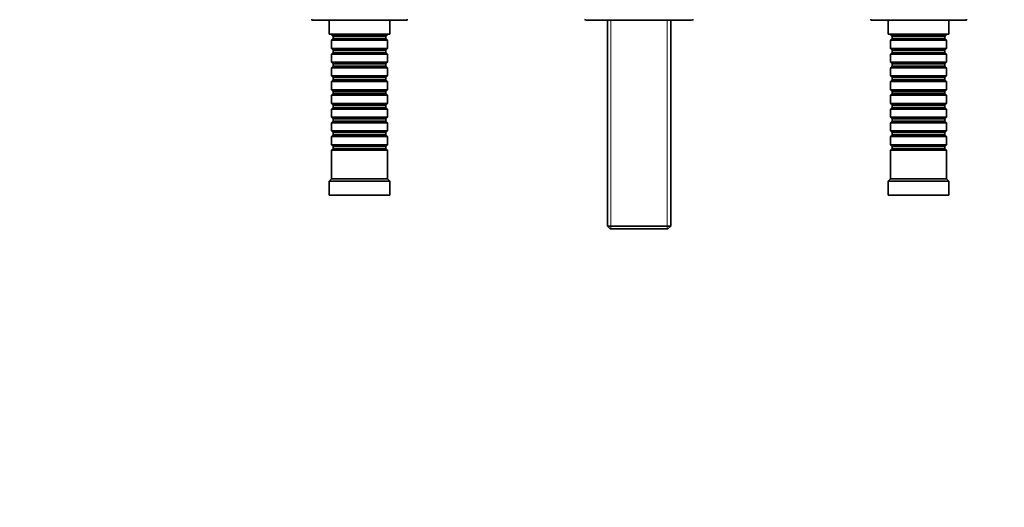
# Model space of a CAD drawing. Units: millimetres. Extents: x 0 to 1478, y 0 to 1777.
# Drawn here: x 423 to 845, y 1338 to 1548 of the extents above; entities that cross this region are included whole.
import ezdxf
from ezdxf import colors
from ezdxf.entities.mleader import LeaderData, LeaderLine
from ezdxf.math import Vec2, Vec3

# ---------------------------------------------------------------- set-up
doc = ezdxf.new("R2010")
doc.units = ezdxf.units.MM
doc.layers.add('DV2_Défaut', color=7, linetype='Continuous')
doc.layers.add('Défaut', color=7, linetype='Continuous')

# ---------------------------------------------------------------- blocks, each defined once
blk = doc.blocks.new('_DOT')
at = {"color": 0}
blk.add_line((0, 0), (-1, 0), dxfattribs=at)
at = {"color": 0, "const_width": 0.333}
blk.add_lwpolyline([(-0.1665, 0, 1), (0.1665, 0, 1)], format="xyb", close=True, dxfattribs=at)
blk = doc.blocks.new('SE1')
at = {"layer": 'DV2_Défaut', "color": 7, "linetype": 'Continuous', "lineweight": 35}
for p, q in [((547.93, 1547.96), (547.93, 1547.46)), ((588.93, 1547.46), (547.93, 1547.46)), ((555.43, 1547.46), (555.43, 1541.46)), ((581.43, 1541.46), (581.43, 1547.46)), ((588.93, 1547.46), (588.93, 1547.96)), ((665.85, 1547.55), (711.01, 1547.55)), ((674.83, 1547.55), (674.83, 1459.16)), ((702.03, 1459.16), (702.03, 1547.55)), ((787.93, 1547.96), (787.93, 1547.46)), ((828.93, 1547.46), (787.93, 1547.46)), ((795.43, 1547.46), (795.43, 1541.46)), ((821.43, 1541.46), (821.43, 1547.46)), ((828.93, 1547.46), (828.93, 1547.96)), ((581.43, 1541.46), (555.43, 1541.46)), ((556.43, 1541.46), (556.43, 1541.26)), ((556.43, 1541.26), (580.43, 1541.26)), ((556.43, 1541.26), (557.13, 1540.56)), ((557.13, 1539.56), (556.43, 1538.86)), ((580.43, 1538.86), (556.43, 1538.86)), ((556.43, 1538.86), (556.43, 1535.36)), ((557.13, 1540.56), (579.73, 1540.56)), ((557.13, 1540.56), (557.13, 1539.56)), ((557.13, 1539.56), (579.73, 1539.56)), ((579.73, 1540.56), (580.43, 1541.26)), ((579.73, 1539.56), (579.73, 1540.56)), ((580.43, 1538.86), (579.73, 1539.56)), ((580.43, 1541.26), (580.43, 1541.46)), ((580.43, 1535.36), (580.43, 1538.86)), ((821.43, 1541.46), (795.43, 1541.46)), ((796.43, 1541.46), (796.43, 1541.26)), ((796.43, 1541.26), (820.43, 1541.26)), ((796.43, 1541.26), (797.13, 1540.56)), ((797.13, 1539.56), (796.43, 1538.86)), ((820.43, 1538.86), (796.43, 1538.86)), ((796.43, 1538.86), (796.43, 1535.36)), ((797.13, 1540.56), (819.73, 1540.56)), ((797.13, 1540.56), (797.13, 1539.56)), ((797.13, 1539.56), (819.73, 1539.56)), ((819.73, 1540.56), (820.43, 1541.26)), ((819.73, 1539.56), (819.73, 1540.56)), ((820.43, 1538.86), (819.73, 1539.56)), ((820.43, 1541.26), (820.43, 1541.46)), ((820.43, 1535.36), (820.43, 1538.86)), ((556.43, 1535.36), (580.43, 1535.36)), ((556.43, 1535.36), (557.13, 1534.66)), ((557.13, 1534.66), (579.73, 1534.66)), ((557.13, 1534.66), (557.13, 1533.66)), ((579.73, 1534.66), (580.43, 1535.36)), ((579.73, 1533.66), (579.73, 1534.66)), ((796.43, 1535.36), (820.43, 1535.36)), ((796.43, 1535.36), (797.13, 1534.66)), ((797.13, 1534.66), (819.73, 1534.66)), ((797.13, 1534.66), (797.13, 1533.66)), ((819.73, 1534.66), (820.43, 1535.36)), ((819.73, 1533.66), (819.73, 1534.66)), ((557.13, 1533.66), (556.43, 1532.96)), ((580.43, 1532.96), (556.43, 1532.96)), ((556.43, 1532.96), (556.43, 1529.46)), ((557.13, 1533.66), (579.73, 1533.66)), ((580.43, 1532.96), (579.73, 1533.66)), ((580.43, 1529.46), (580.43, 1532.96)), ((797.13, 1533.66), (796.43, 1532.96)), ((820.43, 1532.96), (796.43, 1532.96)), ((796.43, 1532.96), (796.43, 1529.46)), ((797.13, 1533.66), (819.73, 1533.66)), ((820.43, 1532.96), (819.73, 1533.66)), ((820.43, 1529.46), (820.43, 1532.96)), ((556.43, 1529.46), (580.43, 1529.46)), ((556.43, 1529.46), (557.13, 1528.76)), ((557.13, 1527.76), (556.43, 1527.06)), ((580.43, 1527.06), (556.43, 1527.06)), ((556.43, 1527.06), (556.43, 1523.56)), ((557.13, 1528.76), (579.73, 1528.76)), ((557.13, 1528.76), (557.13, 1527.76)), ((557.13, 1527.76), (579.73, 1527.76)), ((579.73, 1528.76), (580.43, 1529.46)), ((579.73, 1527.76), (579.73, 1528.76)), ((580.43, 1527.06), (579.73, 1527.76)), ((580.43, 1523.56), (580.43, 1527.06)), ((796.43, 1529.46), (820.43, 1529.46)), ((796.43, 1529.46), (797.13, 1528.76)), ((797.13, 1527.76), (796.43, 1527.06)), ((820.43, 1527.06), (796.43, 1527.06)), ((796.43, 1527.06), (796.43, 1523.56)), ((797.13, 1528.76), (819.73, 1528.76)), ((797.13, 1528.76), (797.13, 1527.76)), ((797.13, 1527.76), (819.73, 1527.76)), ((819.73, 1528.76), (820.43, 1529.46)), ((819.73, 1527.76), (819.73, 1528.76)), ((820.43, 1527.06), (819.73, 1527.76)), ((820.43, 1523.56), (820.43, 1527.06)), ((556.43, 1523.56), (580.43, 1523.56)), ((556.43, 1523.56), (557.13, 1522.86)), ((557.13, 1521.86), (556.43, 1521.16)), ((557.13, 1522.86), (579.73, 1522.86)), ((557.13, 1522.86), (557.13, 1521.86)), ((557.13, 1521.86), (579.73, 1521.86)), ((579.73, 1522.86), (580.43, 1523.56)), ((579.73, 1521.86), (579.73, 1522.86)), ((580.43, 1521.16), (579.73, 1521.86)), ((796.43, 1523.56), (820.43, 1523.56)), ((796.43, 1523.56), (797.13, 1522.86)), ((797.13, 1521.86), (796.43, 1521.16)), ((797.13, 1522.86), (819.73, 1522.86)), ((797.13, 1522.86), (797.13, 1521.86)), ((797.13, 1521.86), (819.73, 1521.86)), ((819.73, 1522.86), (820.43, 1523.56)), ((819.73, 1521.86), (819.73, 1522.86)), ((820.43, 1521.16), (819.73, 1521.86)), ((580.43, 1521.16), (556.43, 1521.16)), ((556.43, 1521.16), (556.43, 1517.66)), ((556.43, 1517.66), (580.43, 1517.66)), ((556.43, 1517.66), (557.13, 1516.96)), ((579.73, 1516.96), (580.43, 1517.66)), ((580.43, 1517.66), (580.43, 1521.16)), ((820.43, 1521.16), (796.43, 1521.16)), ((796.43, 1521.16), (796.43, 1517.66)), ((796.43, 1517.66), (820.43, 1517.66)), ((796.43, 1517.66), (797.13, 1516.96)), ((819.73, 1516.96), (820.43, 1517.66)), ((820.43, 1517.66), (820.43, 1521.16)), ((557.13, 1515.96), (556.43, 1515.26)), ((580.43, 1515.26), (556.43, 1515.26)), ((556.43, 1515.26), (556.43, 1511.76)), ((557.13, 1516.96), (579.73, 1516.96)), ((557.13, 1516.96), (557.13, 1515.96)), ((557.13, 1515.96), (579.73, 1515.96)), ((579.73, 1515.96), (579.73, 1516.96)), ((580.43, 1515.26), (579.73, 1515.96)), ((580.43, 1511.76), (580.43, 1515.26)), ((797.13, 1515.96), (796.43, 1515.26)), ((820.43, 1515.26), (796.43, 1515.26)), ((796.43, 1515.26), (796.43, 1511.76)), ((797.13, 1516.96), (819.73, 1516.96)), ((797.13, 1516.96), (797.13, 1515.96)), ((797.13, 1515.96), (819.73, 1515.96)), ((819.73, 1515.96), (819.73, 1516.96)), ((820.43, 1515.26), (819.73, 1515.96)), ((820.43, 1511.76), (820.43, 1515.26)), ((556.43, 1511.76), (580.43, 1511.76)), ((556.43, 1511.76), (557.13, 1511.06)), ((557.13, 1510.06), (556.43, 1509.36)), ((580.43, 1509.36), (556.43, 1509.36)), ((556.43, 1509.36), (556.43, 1505.86)), ((557.13, 1511.06), (579.73, 1511.06)), ((557.13, 1511.06), (557.13, 1510.06)), ((557.13, 1510.06), (579.73, 1510.06)), ((579.73, 1511.06), (580.43, 1511.76)), ((579.73, 1510.06), (579.73, 1511.06)), ((580.43, 1509.36), (579.73, 1510.06)), ((580.43, 1505.86), (580.43, 1509.36)), ((796.43, 1511.76), (820.43, 1511.76)), ((796.43, 1511.76), (797.13, 1511.06)), ((797.13, 1510.06), (796.43, 1509.36)), ((820.43, 1509.36), (796.43, 1509.36)), ((796.43, 1509.36), (796.43, 1505.86)), ((797.13, 1511.06), (819.73, 1511.06)), ((797.13, 1511.06), (797.13, 1510.06)), ((797.13, 1510.06), (819.73, 1510.06)), ((819.73, 1511.06), (820.43, 1511.76)), ((819.73, 1510.06), (819.73, 1511.06)), ((820.43, 1509.36), (819.73, 1510.06)), ((820.43, 1505.86), (820.43, 1509.36)), ((556.43, 1505.86), (580.43, 1505.86)), ((556.43, 1505.86), (557.13, 1505.16)), ((557.13, 1505.16), (579.73, 1505.16)), ((557.13, 1505.16), (557.13, 1504.16)), ((579.73, 1505.16), (580.43, 1505.86)), ((579.73, 1504.16), (579.73, 1505.16)), ((796.43, 1505.86), (820.43, 1505.86)), ((796.43, 1505.86), (797.13, 1505.16)), ((797.13, 1505.16), (819.73, 1505.16)), ((797.13, 1505.16), (797.13, 1504.16)), ((819.73, 1505.16), (820.43, 1505.86)), ((819.73, 1504.16), (819.73, 1505.16)), ((557.13, 1504.16), (556.43, 1503.46)), ((580.43, 1503.46), (556.43, 1503.46)), ((556.43, 1503.46), (556.43, 1499.96)), ((557.13, 1504.16), (579.73, 1504.16)), ((580.43, 1503.46), (579.73, 1504.16)), ((580.43, 1499.96), (580.43, 1503.46)), ((797.13, 1504.16), (796.43, 1503.46)), ((820.43, 1503.46), (796.43, 1503.46)), ((796.43, 1503.46), (796.43, 1499.96)), ((797.13, 1504.16), (819.73, 1504.16)), ((820.43, 1503.46), (819.73, 1504.16)), ((820.43, 1499.96), (820.43, 1503.46)), ((556.43, 1499.96), (580.43, 1499.96)), ((556.43, 1499.96), (557.13, 1499.26)), ((557.13, 1498.26), (556.43, 1497.56)), ((580.43, 1497.56), (556.43, 1497.56)), ((556.43, 1497.56), (556.43, 1494.06)), ((557.13, 1499.26), (579.73, 1499.26)), ((557.13, 1499.26), (557.13, 1498.26)), ((557.13, 1498.26), (579.73, 1498.26)), ((579.73, 1499.26), (580.43, 1499.96)), ((579.73, 1498.26), (579.73, 1499.26)), ((580.43, 1497.56), (579.73, 1498.26)), ((580.43, 1494.06), (580.43, 1497.56)), ((796.43, 1499.96), (820.43, 1499.96)), ((796.43, 1499.96), (797.13, 1499.26)), ((797.13, 1498.26), (796.43, 1497.56)), ((820.43, 1497.56), (796.43, 1497.56)), ((796.43, 1497.56), (796.43, 1494.06)), ((797.13, 1499.26), (819.73, 1499.26)), ((797.13, 1499.26), (797.13, 1498.26)), ((797.13, 1498.26), (819.73, 1498.26)), ((819.73, 1499.26), (820.43, 1499.96)), ((819.73, 1498.26), (819.73, 1499.26)), ((820.43, 1497.56), (819.73, 1498.26)), ((820.43, 1494.06), (820.43, 1497.56)), ((556.43, 1494.06), (580.43, 1494.06)), ((556.43, 1494.06), (557.13, 1493.36)), ((557.13, 1492.36), (556.43, 1491.66)), ((557.13, 1493.36), (579.73, 1493.36)), ((557.13, 1493.36), (557.13, 1492.36)), ((557.13, 1492.36), (579.73, 1492.36)), ((579.73, 1493.36), (580.43, 1494.06)), ((579.73, 1492.36), (579.73, 1493.36)), ((580.43, 1491.66), (579.73, 1492.36)), ((796.43, 1494.06), (820.43, 1494.06)), ((796.43, 1494.06), (797.13, 1493.36)), ((797.13, 1492.36), (796.43, 1491.66)), ((797.13, 1493.36), (819.73, 1493.36)), ((797.13, 1493.36), (797.13, 1492.36)), ((797.13, 1492.36), (819.73, 1492.36)), ((819.73, 1493.36), (820.43, 1494.06)), ((819.73, 1492.36), (819.73, 1493.36)), ((820.43, 1491.66), (819.73, 1492.36)), ((580.43, 1491.66), (556.43, 1491.66)), ((556.43, 1491.66), (556.43, 1479.46)), ((580.43, 1479.46), (580.43, 1491.66)), ((820.43, 1491.66), (796.43, 1491.66)), ((796.43, 1491.66), (796.43, 1479.46)), ((820.43, 1479.46), (820.43, 1491.66)), ((556.43, 1479.46), (555.43, 1478.46)), ((580.43, 1479.46), (556.43, 1479.46)), ((581.43, 1478.46), (580.43, 1479.46)), ((796.43, 1479.46), (795.43, 1478.46)), ((820.43, 1479.46), (796.43, 1479.46)), ((821.43, 1478.46), (820.43, 1479.46)), ((581.43, 1478.46), (555.43, 1478.46)), ((555.43, 1478.46), (555.43, 1472.46)), ((581.43, 1472.46), (581.43, 1478.46)), ((821.43, 1478.46), (795.43, 1478.46)), ((795.43, 1478.46), (795.43, 1472.46)), ((821.43, 1472.46), (821.43, 1478.46)), ((581.43, 1472.46), (555.43, 1472.46)), ((821.43, 1472.46), (795.43, 1472.46)), ((674.83, 1459.16), (702.03, 1459.16)), ((674.83, 1459.16), (676.03, 1457.96)), ((700.83, 1457.96), (702.03, 1459.16)), ((700.83, 1457.96), (676.03, 1457.96))]:
    blk.add_line(p, q, dxfattribs=at)
at = {"layer": 'DV2_Défaut', "color": 7, "linetype": 'Continuous', "lineweight": 18}
for p, q in [((676.38, 1547.55), (676.38, 1457.96)), ((700.49, 1547.55), (700.49, 1457.96))]:
    blk.add_line(p, q, dxfattribs=at)
at = {"layer": 'DV2_Défaut', "color": 7, "linetype": 'Continuous', "lineweight": 35}
for centre, start, end in [((665.85, 1548.86), 229.7612, 270), ((711.01, 1548.86), 270, 310.2388)]:
    blk.add_arc(centre, 1.31, start, end, dxfattribs=at)

msp = doc.modelspace()

# ---------------------------------------------------------------- block references
at = {"layer": 'Défaut'}
msp.add_blockref('SE1', (0, 0), dxfattribs=at)

# ---------------------------------------------------------------- leaders
at = {"layer": 'Défaut', "color": 7, "linetype": 'Continuous', "lineweight": 18}
ml = msp.add_multileader_mtext('Standard', dxfattribs=at)
ml.set_content('{\\pxsm0.9;\\fSolid Edge ISO|b1||i0||c0|p34;\\W1.;22/11/2018\\P}', color=256)
ml.set_leader_properties()
ml.set_arrow_properties(name='DOT')
ml.build(insert=Vec2(0, 0))
ml.multileader.update_dxf_attribs({"leader_type": 0, "dogleg_length": 0, "arrow_head_size": 12})
ctx = ml.context
ctx.base_point, ctx.char_height, ctx.arrow_head_size, ctx.landing_gap_size = Vec3(1390.41, 1750.71), 12, 12, 4.2
notes = []
notes.append((ctx, [(0, (0, 0, 0), (0, 0), (1, 0), 1, [])]))
ctx.mtext.insert = Vec3(1392.41, 1756.83)
for ctx, leaders in notes:
    for number, flags, end, landing, length, lines in leaders:
        leader = LeaderData()
        leader.index, (leader.has_last_leader_line, leader.has_dogleg_vector, leader.attachment_direction) = number, flags
        leader.last_leader_point, leader.dogleg_vector, leader.dogleg_length = Vec3(end), Vec3(landing), length
        for number, points, colour, breaks in lines:
            line = LeaderLine()
            line.index, line.vertices, line.color, line.breaks = number, Vec3.list(points), colors.encode_raw_color(colour), breaks
            leader.lines.append(line)
        ctx.leaders.append(leader)

doc.saveas('drawing.dxf')
